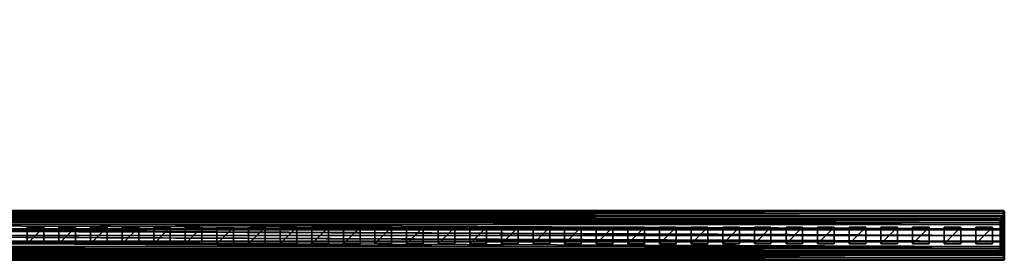
# Model space of a CAD drawing. Units: inches. Extents: x -17.7 to 17.7, y -3 to 0.
# Drawn here: x 6.1 to 17.7, y -2.9 to 0 of the extents above; entities that cross this region are included whole.
import ezdxf

# ---------------------------------------------------------------- set-up
doc = ezdxf.new("R2010")
doc.units = ezdxf.units.IN
doc.header["$MEASUREMENT"] = 0
doc.layers.get('0').update_dxf_attribs({"true_color": 0x5890e1})

msp = doc.modelspace()

# ---------------------------------------------------------------- meshes
at = {"color": 18, "true_color": 0x000000}
mesh = msp.add_polyface(dxfattribs=at)
corners = [(0.787, -2.125, -1.117), (0.787, -1.716, -1.118), (0.787, -2.37, -0.981), (0.787, -2.324, -0.934), (0.787, -1.252, -1.119), (0.787, -0.682, -1.119), (0.787, -2.289, -0.879), (0.787, -2.267, -0.817), (0.787, -0.018, -1.116), (0.787, -0.008, -0.198), (0.787, -0.006, 0.849), (0.787, -2.29, -0.612), (0.797, -2.299, -0.617), (0.797, -2.334, -0.563), (17.707, -2.334, -0.563), (0.797, -2.277, -0.68), (17.707, -2.299, -0.617), (0.797, -2.269, -0.748), (17.707, -2.277, -0.68), (0.797, -2.277, -0.816), (17.707, -2.269, -0.748), (0.797, -2.794, -0.563), (0.797, -2.829, -0.618), (17.707, -2.829, -0.618), (0.797, -2.852, -0.68), (0.797, -2.859, -0.748), (17.707, -2.859, -0.748), (0.797, -2.852, -0.816), (0.797, -2.829, -0.878), (17.707, -2.829, -0.878), (0.797, -2.749, -0.518), (17.707, -2.794, -0.563), (0.797, -2.694, -0.483), (17.707, -2.749, -0.518), (0.797, -2.632, -0.461), (17.707, -2.694, -0.483), (0.797, -2.564, -0.453), (17.707, -2.632, -0.461), (0.797, -2.434, -0.483), (0.797, -2.496, -0.461), (17.707, -2.496, -0.461), (0.797, -2.379, -0.518), (17.707, -2.434, -0.483), (17.707, -2.379, -0.518), (17.707, -2.641, -0.933), (0.787, -2.641, -0.933), (0.787, -2.564, -0.933), (17.707, -2.411, -0.933), (0.787, -2.41, -0.933), (0.787, -2.344, -0.933), (17.707, -2.487, -0.933), (0.787, -2.487, -0.933), (17.707, -2.564, -0.933), (17.707, -2.784, -0.933), (0.787, -2.784, -0.933), (0.787, -2.718, -0.933), (17.707, -2.718, -0.933), (0.787, -2.697, -1.004), (0.787, -2.431, -1.004), (0.787, -2.386, -0.971), (0.787, -2.742, -0.971), (0.777, -2.328, -0.924), (0.797, -2.328, -0.924), (0.777, -2.787, -0.94), (0.797, -2.8, -0.924), (17.707, -2.328, -0.924), (0.777, -2.334, -0.563), (0.777, -2.299, -0.617), (0.777, -2.277, -0.68), (0.777, -2.269, -0.748), (0.777, -2.277, -0.816), (0.797, -2.299, -0.878), (0.777, -2.299, -0.878), (0.777, -2.852, -0.68), (0.777, -2.829, -0.618), (0.777, -2.859, -0.748), (0.777, -2.852, -0.816), (0.777, -2.829, -0.878), (0.777, -2.8, -0.924), (0.777, -2.794, -0.563), (0.777, -2.749, -0.518), (0.777, -2.694, -0.483), (0.777, -2.632, -0.461), (0.777, -2.564, -0.453), (0.777, -2.496, -0.461), (0.777, -2.434, -0.483), (0.777, -2.379, -0.518)]
mesh.append_faces([[corners[k] for k in face] for face in [(0, 1, 2), (3, 2, 1), (1, 4, 3), (4, 5, 6), (6, 3, 4), (7, 6, 5), (5, 8, 7), (9, 10, 11), (12, 13, 14), (15, 12, 16), (17, 15, 18), (19, 17, 20), (21, 22, 23), (24, 25, 26), (27, 28, 29), (30, 21, 31), (32, 30, 33), (34, 32, 35), (36, 34, 37), (38, 39, 40), (41, 38, 42), (13, 41, 43), (44, 45, 46), (47, 48, 49), (50, 51, 48), (52, 46, 51), (53, 54, 55), (56, 55, 45), (45, 55, 57), (58, 48, 51), (48, 58, 59), (59, 49, 48), (55, 54, 60), (60, 57, 55), (61, 62, 49), (63, 54, 64), (49, 62, 65), (64, 54, 53), (66, 13, 12), (67, 12, 15), (68, 15, 17), (69, 17, 19), (70, 19, 71), (72, 71, 62), (73, 24, 22), (74, 22, 21), (75, 25, 24), (76, 27, 25), (77, 28, 27), (78, 64, 28), (79, 21, 30), (80, 30, 32), (81, 32, 34), (82, 34, 36), (83, 36, 39), (84, 39, 38), (85, 38, 41), (86, 41, 13)]], dxfattribs={"vtx2": -1, "color": 18})
mesh = msp.add_polyface(dxfattribs=at)
corners = [(17.707, -2.334, -0.563), (17.707, -2.299, -0.617), (0.797, -2.299, -0.617), (17.707, -2.277, -0.68), (0.797, -2.277, -0.68), (17.707, -2.269, -0.748), (0.797, -2.269, -0.748), (17.707, -2.277, -0.816), (0.797, -2.277, -0.816), (17.707, -2.299, -0.878), (0.797, -2.299, -0.878), (17.707, -2.328, -0.924), (0.797, -2.328, -0.924), (17.707, -2.852, -0.68), (17.707, -2.829, -0.618), (0.797, -2.829, -0.618), (0.797, -2.852, -0.68), (17.707, -2.794, -0.563), (0.797, -2.794, -0.563), (17.707, -2.859, -0.748), (17.707, -2.852, -0.816), (0.797, -2.859, -0.748), (0.797, -2.852, -0.816), (17.707, -2.829, -0.878), (17.707, -2.8, -0.924), (0.797, -2.829, -0.878), (0.797, -2.8, -0.924), (17.707, -2.749, -0.518), (0.797, -2.749, -0.518), (17.707, -2.694, -0.483), (0.797, -2.694, -0.483), (17.707, -2.632, -0.461), (0.797, -2.632, -0.461), (17.707, -2.564, -0.453), (0.797, -2.564, -0.453), (17.707, -2.496, -0.461), (0.797, -2.496, -0.461), (17.707, -2.434, -0.483), (0.797, -2.434, -0.483), (17.707, -2.379, -0.518), (0.797, -2.379, -0.518), (0.797, -2.334, -0.563), (0.787, -2.564, -0.933), (17.707, -2.564, -0.933), (17.707, -2.641, -0.933), (0.787, -2.344, -0.933), (17.707, -2.344, -0.933), (17.707, -2.411, -0.933), (0.787, -2.41, -0.933), (17.707, -2.487, -0.933), (0.787, -2.487, -0.933), (0.787, -2.718, -0.933), (17.707, -2.718, -0.933), (17.707, -2.784, -0.933), (0.787, -2.641, -0.933), (17.717, -2.286, -0.683), (17.717, -2.308, -0.621), (17.717, -2.279, -0.748), (17.717, -2.286, -0.813), (17.717, -2.308, -0.873), (17.717, -2.334, -0.914), (17.717, -2.787, -0.57), (17.717, -2.82, -0.623), (17.717, -2.842, -0.683), (17.717, -2.849, -0.748), (17.717, -2.842, -0.813), (17.717, -2.82, -0.873), (17.717, -2.742, -0.526), (17.717, -2.689, -0.492), (17.717, -2.629, -0.47), (17.717, -2.564, -0.463), (17.717, -2.499, -0.47), (17.717, -2.439, -0.492), (17.717, -2.341, -0.57), (17.717, -2.641, -0.923), (17.717, -2.564, -0.923), (17.717, -2.487, -0.923), (17.717, -2.411, -0.923)]
mesh.append_faces([[corners[k] for k in face] for face in [(0, 1, 2), (1, 3, 4), (3, 5, 6), (5, 7, 8), (7, 9, 10), (10, 8, 7), (9, 11, 12), (12, 10, 9), (13, 14, 15), (15, 16, 13), (14, 17, 18), (19, 13, 16), (20, 19, 21), (21, 22, 20), (23, 20, 22), (24, 23, 25), (25, 26, 24), (17, 27, 28), (27, 29, 30), (29, 31, 32), (31, 33, 34), (33, 35, 36), (36, 34, 33), (35, 37, 38), (37, 39, 40), (39, 0, 41), (42, 43, 44), (45, 46, 47), (48, 47, 49), (50, 49, 43), (51, 52, 53), (54, 44, 52), (55, 3, 1), (56, 1, 0), (57, 5, 3), (58, 7, 5), (59, 9, 7), (60, 11, 9), (61, 17, 14), (62, 14, 13), (63, 13, 19), (64, 19, 20), (65, 20, 23), (66, 23, 24), (67, 27, 17), (68, 29, 27), (69, 31, 29), (70, 33, 31), (71, 35, 33), (72, 37, 35), (73, 0, 39), (74, 44, 43), (75, 43, 49), (76, 49, 47), (77, 47, 46), (11, 46, 45), (53, 24, 26), (46, 11, 60)]], dxfattribs={"vtx2": -1, "color": 18})
mesh = msp.add_polyface(dxfattribs=at)
corners = [(17.717, -2.82, -0.623), (17.717, -2.842, -0.683), (17.717, -2.849, -0.748), (17.717, -2.842, -0.813), (17.717, -2.82, -0.873), (17.717, -2.794, -0.914), (17.717, -2.779, -0.923), (17.717, -2.718, -0.923), (17.717, -2.641, -0.923), (17.717, -2.564, -0.923), (17.717, -2.487, -0.923), (17.717, -2.411, -0.923), (17.717, -2.349, -0.923), (17.717, -2.334, -0.914), (17.717, -2.308, -0.873), (17.717, -2.286, -0.813), (17.717, -2.279, -0.748), (17.717, -2.286, -0.683), (17.717, -2.308, -0.621), (17.717, -2.341, -0.57), (17.717, -2.386, -0.526), (17.717, -2.439, -0.492), (17.717, -2.499, -0.47), (17.717, -2.564, -0.463), (17.717, -2.629, -0.47), (17.717, -2.689, -0.492), (17.717, -2.742, -0.526), (17.717, -2.787, -0.57), (17.707, -2.299, -0.617), (17.707, -2.334, -0.563), (17.707, -2.277, -0.68), (17.707, -2.269, -0.748), (17.707, -2.277, -0.816), (17.707, -2.299, -0.878), (17.707, -2.829, -0.618), (17.707, -2.852, -0.68), (17.707, -2.859, -0.748), (17.707, -2.852, -0.816), (17.707, -2.829, -0.878), (17.707, -2.8, -0.924), (17.707, -2.794, -0.563), (17.707, -2.749, -0.518), (17.707, -2.694, -0.483), (17.707, -2.632, -0.461), (17.707, -2.564, -0.453), (17.707, -2.496, -0.461), (17.707, -2.379, -0.518), (17.707, -2.434, -0.483), (17.707, -2.784, -0.933), (17.707, -2.718, -0.933), (17.707, -2.641, -0.933), (17.707, -2.564, -0.933), (17.707, -2.487, -0.933), (17.707, -2.411, -0.933), (17.707, -2.344, -0.933)]
mesh.append_faces([[corners[k] for k in face] for face in [(0, 2, 4), (4, 11, 13), (4, 13, 15), (0, 4, 15), (15, 17, 19), (19, 21, 23), (15, 19, 23), (0, 15, 23), (0, 23, 25)]], dxfattribs={"vtx0": -1, "vtx1": -1, "vtx2": -1, "color": 18})
mesh.append_faces([[corners[k] for k in face] for face in [(4, 6, 7), (4, 7, 8), (4, 8, 9), (4, 9, 10), (4, 10, 11), (0, 25, 26)]], dxfattribs={"vtx0": -1, "vtx2": -1, "color": 18})
mesh.append_faces([[corners[k] for k in face] for face in [(27, 0, 26)]], dxfattribs={"vtx1": -1, "color": 18})
mesh.append_faces([[corners[k] for k in face] for face in [(0, 1, 2), (2, 3, 4), (4, 5, 6), (11, 12, 13), (13, 14, 15), (15, 16, 17), (17, 18, 19), (19, 20, 21), (21, 22, 23), (23, 24, 25), (28, 18, 17), (29, 19, 18), (30, 17, 16), (31, 16, 15), (32, 15, 14), (33, 14, 13), (34, 0, 27), (35, 1, 0), (36, 2, 1), (37, 3, 2), (38, 4, 3), (39, 5, 4), (40, 27, 26), (41, 26, 25), (42, 25, 24), (43, 24, 23), (44, 23, 22), (45, 22, 21), (20, 46, 47), (47, 21, 20), (46, 20, 19), (6, 48, 49), (49, 7, 6), (7, 49, 50), (50, 8, 7), (51, 9, 8), (52, 10, 9), (53, 11, 10), (54, 12, 11), (13, 12, 54), (6, 5, 39), (39, 48, 6)]], dxfattribs={"vtx2": -1, "color": 18})
mesh = msp.add_polyface(dxfattribs=at)
corners = [(17.707, -2.641, -1.046), (0.797, -2.641, -1.046), (0.797, -2.564, -1.046), (0.802, -2.344, -1.046), (17.707, -2.411, -1.046), (0.797, -2.41, -1.046), (17.707, -2.487, -1.046), (0.797, -2.487, -1.046), (17.707, -2.564, -1.046), (17.702, -2.784, -1.046), (0.802, -2.784, -1.046), (0.797, -2.78, -1.046), (0.797, -2.718, -1.046), (17.707, -2.718, -1.046), (0.837, -2.564, -0.932), (0.837, -2.641, -0.932), (17.667, -2.641, -0.932), (17.663, -2.383, -0.932), (0.841, -2.383, -0.932), (0.837, -2.387, -0.932), (17.667, -2.411, -0.932), (0.837, -2.41, -0.932), (0.837, -2.487, -0.932), (17.667, -2.487, -0.932), (17.667, -2.564, -0.932), (0.837, -2.718, -0.932), (0.837, -2.741, -0.932), (0.841, -2.745, -0.932), (17.667, -2.741, -0.932), (17.667, -2.718, -0.932), (17.707, -2.334, -1.036), (0.797, -2.334, -1.036), (0.797, -2.334, -0.97), (17.707, -2.794, -0.97), (0.797, -2.794, -0.97), (0.797, -2.794, -1.036), (17.699, -2.341, -0.96), (0.804, -2.341, -0.96), (0.83, -2.366, -0.96), (17.674, -2.762, -0.96), (0.83, -2.762, -0.96), (0.804, -2.787, -0.96), (17.667, -2.373, -0.95), (0.837, -2.373, -0.95), (0.837, -2.373, -0.942), (17.667, -2.755, -0.942), (0.837, -2.755, -0.942), (0.837, -2.755, -0.95), (17.674, -2.366, -0.96), (17.667, -2.373, -0.942), (0.827, -2.383, -0.942)]
mesh.append_faces([[corners[k] for k in face] for face in [(20, 19, 21)]], dxfattribs={"vtx0": -1, "color": 18})
mesh.append_faces([[corners[k] for k in face] for face in [(20, 17, 19), (25, 27, 28)]], dxfattribs={"vtx0": -1, "vtx1": -1, "vtx2": -1, "color": 18})
mesh.append_faces([[corners[k] for k in face] for face in [(3, 4, 5), (9, 11, 12)]], dxfattribs={"vtx0": -1, "vtx2": -1, "color": 18})
mesh.append_faces([[corners[k] for k in face] for face in [(0, 1, 2), (6, 7, 5), (8, 2, 7), (9, 10, 11), (13, 12, 1), (14, 15, 16), (17, 18, 19), (21, 22, 23), (22, 14, 24), (25, 26, 27), (15, 25, 29), (30, 31, 32), (33, 34, 35), (36, 37, 38), (39, 40, 41), (42, 43, 44), (45, 46, 47), (3, 31, 30), (35, 10, 9), (32, 37, 36), (41, 34, 33), (42, 48, 38), (38, 43, 42), (47, 40, 39), (17, 49, 44), (44, 18, 17), (27, 46, 45), (50, 19, 18), (18, 44, 50), (46, 27, 26)]], dxfattribs={"vtx2": -1, "color": 18})
mesh = msp.add_polyface(dxfattribs=at)
corners = [(0.797, -2.564, -1.046), (17.707, -2.564, -1.046), (17.707, -2.641, -1.046), (0.802, -2.344, -1.046), (17.702, -2.344, -1.046), (17.707, -2.348, -1.046), (17.707, -2.411, -1.046), (0.797, -2.41, -1.046), (17.707, -2.487, -1.046), (0.797, -2.487, -1.046), (17.702, -2.784, -1.046), (0.797, -2.718, -1.046), (17.707, -2.718, -1.046), (0.797, -2.641, -1.046), (17.667, -2.641, -0.932), (17.667, -2.564, -0.932), (0.837, -2.564, -0.932), (17.667, -2.411, -0.932), (17.667, -2.387, -0.932), (17.663, -2.383, -0.932), (17.667, -2.487, -0.932), (0.837, -2.41, -0.932), (0.837, -2.487, -0.932), (0.841, -2.745, -0.932), (17.663, -2.745, -0.932), (17.667, -2.741, -0.932), (0.837, -2.718, -0.932), (17.667, -2.718, -0.932), (0.837, -2.641, -0.932), (0.797, -2.334, -0.97), (17.707, -2.334, -0.97), (17.707, -2.334, -1.036), (0.797, -2.794, -1.036), (17.707, -2.794, -1.036), (17.707, -2.794, -0.97), (0.83, -2.366, -0.96), (17.674, -2.366, -0.96), (17.699, -2.341, -0.96), (0.804, -2.787, -0.96), (17.699, -2.787, -0.96), (17.674, -2.762, -0.96), (0.837, -2.373, -0.942), (17.667, -2.373, -0.942), (17.667, -2.373, -0.95), (0.837, -2.755, -0.95), (17.667, -2.755, -0.95), (17.667, -2.755, -0.942), (17.677, -2.383, -0.95), (17.677, -2.487, -0.942), (17.677, -2.411, -0.942), (17.677, -2.383, -0.942), (17.677, -2.745, -0.942)]
mesh.append_faces([[corners[k] for k in face] for face in [(26, 25, 27)]], dxfattribs={"vtx0": -1, "color": 18})
mesh.append_faces([[corners[k] for k in face] for face in [(3, 5, 6), (10, 11, 12)]], dxfattribs={"vtx0": -1, "vtx2": -1, "color": 18})
mesh.append_faces([[corners[k] for k in face] for face in [(0, 1, 2), (3, 4, 5), (7, 6, 8), (9, 8, 1), (13, 2, 12), (14, 15, 16), (17, 18, 19), (20, 17, 21), (15, 20, 22), (23, 24, 25), (27, 14, 28), (29, 30, 31), (32, 33, 34), (35, 36, 37), (38, 39, 40), (41, 42, 43), (44, 45, 46), (47, 43, 42), (31, 4, 3), (10, 33, 32), (37, 30, 29), (34, 39, 38), (40, 45, 44), (48, 20, 15), (49, 17, 20), (50, 18, 17), (46, 24, 23), (42, 19, 18), (18, 50, 42), (51, 25, 24), (24, 46, 51)]], dxfattribs={"vtx2": -1, "color": 18})
mesh = msp.add_polyface(dxfattribs=at)
corners = [(17.677, -2.641, -0.95), (17.677, -2.564, -0.95), (17.677, -2.564, -0.942), (17.677, -2.641, -0.942), (17.677, -2.487, -0.95), (17.677, -2.487, -0.942), (17.677, -2.411, -0.95), (17.677, -2.411, -0.942), (17.677, -2.383, -0.95), (17.677, -2.383, -0.942), (17.677, -2.745, -0.95), (17.677, -2.718, -0.95), (17.677, -2.718, -0.942), (17.677, -2.745, -0.942), (17.667, -2.373, -0.942), (17.667, -2.755, -0.95), (17.667, -2.755, -0.942), (17.687, -2.564, -0.96), (17.687, -2.487, -0.96), (17.687, -2.411, -0.96), (17.684, -2.376, -0.96), (17.687, -2.718, -0.96), (17.687, -2.641, -0.96), (17.667, -2.641, -0.932), (17.667, -2.564, -0.932), (17.667, -2.487, -0.932), (17.667, -2.411, -0.932), (17.667, -2.741, -0.932), (17.667, -2.718, -0.932), (17.674, -2.366, -0.96), (17.667, -2.373, -0.95), (17.674, -2.762, -0.96), (17.684, -2.752, -0.96)]
mesh.append_faces([[corners[k] for k in face] for face in [(0, 1, 2), (2, 3, 0), (1, 4, 5), (5, 2, 1), (4, 6, 7), (7, 5, 4), (6, 8, 9), (9, 7, 6), (10, 11, 12), (12, 13, 10), (11, 0, 3), (3, 12, 11), (14, 9, 8), (15, 10, 13), (13, 16, 15), (17, 1, 0), (18, 4, 1), (19, 6, 4), (6, 19, 20), (20, 8, 6), (21, 11, 10), (22, 0, 11), (23, 3, 2), (2, 24, 23), (24, 2, 5), (25, 5, 7), (26, 7, 9), (27, 13, 12), (12, 28, 27), (28, 12, 3), (3, 23, 28), (8, 20, 29), (29, 30, 8), (15, 31, 32), (32, 10, 15)]], dxfattribs={"vtx2": -1, "color": 18})
mesh = msp.add_polyface(dxfattribs=at)
corners = [(17.717, -2.344, -0.97), (17.717, -2.411, -0.97), (17.717, -2.411, -1.036), (17.717, -2.344, -1.036), (17.717, -2.487, -0.97), (17.717, -2.487, -1.036), (17.717, -2.564, -0.97), (17.717, -2.564, -1.036), (17.707, -2.564, -0.96), (17.707, -2.487, -0.96), (17.687, -2.487, -0.96), (17.687, -2.564, -0.96), (17.707, -2.411, -0.96), (17.687, -2.411, -0.96), (17.709, -2.351, -0.96), (17.684, -2.376, -0.96), (17.707, -2.334, -0.97), (17.707, -2.334, -1.036), (17.699, -2.341, -0.96), (17.674, -2.366, -0.96), (17.707, -2.564, -1.046), (17.717, -2.641, -1.036), (17.707, -2.348, -1.046), (17.707, -2.411, -1.046), (17.707, -2.487, -1.046), (17.677, -2.564, -0.95), (17.677, -2.487, -0.95), (17.702, -2.344, -1.046)]
mesh.append_faces([[corners[k] for k in face] for face in [(0, 1, 2), (2, 3, 0), (1, 4, 5), (5, 2, 1), (4, 6, 7), (7, 5, 4), (8, 9, 10), (10, 11, 8), (9, 12, 13), (13, 10, 9), (12, 14, 15), (15, 13, 12), (16, 0, 3), (3, 17, 16), (14, 18, 19), (19, 15, 14), (20, 7, 21), (22, 3, 2), (2, 23, 22), (23, 2, 5), (5, 24, 23), (24, 5, 7), (7, 20, 24), (12, 1, 0), (0, 14, 12), (9, 4, 1), (1, 12, 9), (8, 6, 4), (4, 9, 8), (25, 11, 10), (26, 10, 13), (3, 22, 27), (27, 17, 3), (14, 0, 16), (16, 18, 14)]], dxfattribs={"vtx2": -1, "color": 18})
mesh = msp.add_polyface(dxfattribs=at)
corners = [(6.353, -2.467, -0.959), (6.157, -2.467, -0.959), (6.157, -2.664, -0.959), (6.353, -2.664, -0.959), (6.727, -2.467, -0.959), (6.531, -2.467, -0.959), (6.531, -2.664, -0.959), (6.727, -2.664, -0.959), (7.101, -2.467, -0.959), (6.905, -2.467, -0.959), (6.905, -2.664, -0.959), (7.101, -2.664, -0.959), (6.157, -2.664, -0.969), (6.157, -2.467, -0.969), (6.353, -2.467, -0.969), (6.353, -2.664, -0.969), (6.531, -2.664, -0.969), (6.531, -2.467, -0.969), (6.727, -2.467, -0.969), (6.727, -2.664, -0.969), (6.905, -2.664, -0.969), (6.905, -2.467, -0.969), (7.101, -2.467, -0.969), (7.101, -2.664, -0.969)]
mesh.append_faces([[corners[k] for k in face] for face in [(0, 1, 2), (2, 3, 0), (4, 5, 6), (6, 7, 4), (8, 9, 10), (10, 11, 8), (12, 13, 14), (14, 15, 12), (16, 17, 18), (18, 19, 16), (20, 21, 22), (22, 23, 20), (12, 15, 3), (3, 2, 12), (15, 14, 0), (0, 3, 15), (14, 13, 1), (1, 0, 14), (13, 12, 2), (2, 1, 13), (16, 19, 7), (7, 6, 16), (19, 18, 4), (4, 7, 19), (18, 17, 5), (5, 4, 18), (17, 16, 6), (6, 5, 17), (20, 23, 11), (11, 10, 20), (22, 21, 9), (9, 8, 22), (21, 20, 10), (10, 9, 21)]], dxfattribs={"vtx2": -1, "color": 18})
mesh = msp.add_polyface(dxfattribs=at)
corners = [(7.476, -2.467, -0.959), (7.279, -2.467, -0.959), (7.279, -2.664, -0.959), (7.476, -2.664, -0.959), (7.85, -2.467, -0.959), (7.653, -2.467, -0.959), (7.653, -2.664, -0.959), (7.85, -2.664, -0.959), (8.224, -2.467, -0.959), (8.027, -2.467, -0.959), (8.027, -2.664, -0.959), (8.224, -2.664, -0.959), (7.279, -2.664, -0.969), (7.279, -2.467, -0.969), (7.476, -2.467, -0.969), (7.476, -2.664, -0.969), (7.653, -2.664, -0.969), (7.653, -2.467, -0.969), (7.85, -2.467, -0.969), (7.85, -2.664, -0.969), (8.027, -2.664, -0.969), (8.027, -2.467, -0.969), (8.224, -2.467, -0.969), (8.224, -2.664, -0.969), (7.101, -2.664, -0.969), (7.101, -2.467, -0.969), (7.101, -2.467, -0.959), (7.101, -2.664, -0.959)]
mesh.append_faces([[corners[k] for k in face] for face in [(0, 1, 2), (2, 3, 0), (4, 5, 6), (6, 7, 4), (8, 9, 10), (10, 11, 8), (12, 13, 14), (14, 15, 12), (16, 17, 18), (18, 19, 16), (20, 21, 22), (22, 23, 20), (24, 25, 26), (26, 27, 24), (12, 15, 3), (3, 2, 12), (15, 14, 0), (0, 3, 15), (14, 13, 1), (1, 0, 14), (13, 12, 2), (2, 1, 13), (16, 19, 7), (7, 6, 16), (19, 18, 4), (4, 7, 19), (18, 17, 5), (5, 4, 18), (17, 16, 6), (6, 5, 17), (11, 10, 20), (22, 21, 9), (21, 20, 10), (10, 9, 21)]], dxfattribs={"vtx2": -1, "color": 18})
mesh = msp.add_polyface(dxfattribs=at)
corners = [(8.598, -2.467, -0.959), (8.401, -2.467, -0.959), (8.401, -2.664, -0.959), (8.598, -2.664, -0.959), (8.972, -2.467, -0.959), (8.775, -2.467, -0.959), (8.775, -2.664, -0.959), (8.972, -2.664, -0.959), (9.346, -2.467, -0.959), (9.149, -2.467, -0.959), (9.149, -2.664, -0.959), (8.401, -2.664, -0.969), (8.401, -2.467, -0.969), (8.598, -2.467, -0.969), (8.598, -2.664, -0.969), (8.775, -2.664, -0.969), (8.775, -2.467, -0.969), (8.972, -2.467, -0.969), (8.972, -2.664, -0.969), (9.149, -2.664, -0.969), (9.149, -2.467, -0.969), (9.346, -2.467, -0.969), (8.027, -2.664, -0.969), (8.224, -2.664, -0.969), (8.224, -2.664, -0.959), (8.224, -2.467, -0.969), (8.224, -2.467, -0.959), (8.027, -2.467, -0.959), (9.346, -2.664, -0.959)]
mesh.append_faces([[corners[k] for k in face] for face in [(0, 1, 2), (2, 3, 0), (4, 5, 6), (6, 7, 4), (8, 9, 10), (11, 12, 13), (13, 14, 11), (15, 16, 17), (17, 18, 15), (19, 20, 21), (22, 23, 24), (23, 25, 26), (26, 24, 23), (27, 26, 25), (11, 14, 3), (3, 2, 11), (14, 13, 0), (0, 3, 14), (13, 12, 1), (1, 0, 13), (12, 11, 2), (2, 1, 12), (15, 18, 7), (7, 6, 15), (18, 17, 4), (4, 7, 18), (17, 16, 5), (5, 4, 17), (16, 15, 6), (6, 5, 16), (28, 10, 19), (21, 20, 9), (20, 19, 10), (10, 9, 20)]], dxfattribs={"vtx2": -1, "color": 18})
mesh = msp.add_polyface(dxfattribs=at)
corners = [(9.149, -2.664, -0.959), (9.346, -2.664, -0.959), (9.346, -2.467, -0.959), (9.72, -2.467, -0.959), (9.523, -2.467, -0.959), (9.523, -2.664, -0.959), (9.72, -2.664, -0.959), (10.094, -2.467, -0.959), (9.897, -2.467, -0.959), (9.897, -2.664, -0.959), (10.094, -2.664, -0.959), (10.468, -2.467, -0.959), (10.271, -2.467, -0.959), (10.271, -2.664, -0.959), (9.346, -2.467, -0.969), (9.346, -2.664, -0.969), (9.149, -2.664, -0.969), (9.523, -2.664, -0.969), (9.523, -2.467, -0.969), (9.72, -2.467, -0.969), (9.72, -2.664, -0.969), (9.897, -2.664, -0.969), (9.897, -2.467, -0.969), (10.094, -2.467, -0.969), (10.094, -2.664, -0.969), (9.149, -2.467, -0.959), (10.271, -2.467, -0.969), (10.271, -2.664, -0.969)]
mesh.append_faces([[corners[k] for k in face] for face in [(0, 1, 2), (3, 4, 5), (5, 6, 3), (7, 8, 9), (9, 10, 7), (11, 12, 13), (14, 15, 16), (17, 18, 19), (19, 20, 17), (21, 22, 23), (23, 24, 21), (16, 15, 1), (15, 14, 2), (2, 1, 15), (25, 2, 14), (17, 20, 6), (6, 5, 17), (20, 19, 3), (3, 6, 20), (19, 18, 4), (4, 3, 19), (18, 17, 5), (5, 4, 18), (21, 24, 10), (10, 9, 21), (24, 23, 7), (7, 10, 24), (23, 22, 8), (8, 7, 23), (22, 21, 9), (9, 8, 22), (26, 27, 13), (13, 12, 26)]], dxfattribs={"vtx2": -1, "color": 18})
mesh = msp.add_polyface(dxfattribs=at)
corners = [(10.271, -2.664, -0.959), (10.468, -2.664, -0.959), (10.468, -2.467, -0.959), (10.842, -2.467, -0.959), (10.645, -2.467, -0.959), (10.645, -2.664, -0.959), (10.842, -2.664, -0.959), (11.216, -2.467, -0.959), (11.019, -2.467, -0.959), (11.019, -2.664, -0.959), (11.216, -2.664, -0.959), (10.271, -2.664, -0.969), (10.271, -2.467, -0.969), (10.468, -2.467, -0.969), (10.468, -2.664, -0.969), (10.645, -2.664, -0.969), (10.645, -2.467, -0.969), (10.842, -2.467, -0.969), (10.842, -2.664, -0.969), (11.019, -2.664, -0.969), (11.019, -2.467, -0.969), (11.216, -2.467, -0.969), (11.216, -2.664, -0.969), (10.271, -2.467, -0.959), (11.393, -2.467, -0.969), (11.393, -2.664, -0.969), (11.393, -2.664, -0.959)]
mesh.append_faces([[corners[k] for k in face] for face in [(0, 1, 2), (3, 4, 5), (5, 6, 3), (7, 8, 9), (9, 10, 7), (11, 12, 13), (13, 14, 11), (15, 16, 17), (17, 18, 15), (19, 20, 21), (21, 22, 19), (11, 14, 1), (1, 0, 11), (14, 13, 2), (2, 1, 14), (13, 12, 23), (23, 2, 13), (15, 18, 6), (6, 5, 15), (18, 17, 3), (3, 6, 18), (17, 16, 4), (4, 3, 17), (16, 15, 5), (5, 4, 16), (19, 22, 10), (10, 9, 19), (22, 21, 7), (7, 10, 22), (21, 20, 8), (8, 7, 21), (20, 19, 9), (9, 8, 20), (24, 25, 26)]], dxfattribs={"vtx2": -1, "color": 18})
mesh = msp.add_polyface(dxfattribs=at)
corners = [(11.59, -2.467, -0.959), (11.393, -2.467, -0.959), (11.393, -2.664, -0.959), (11.59, -2.664, -0.959), (11.964, -2.467, -0.959), (11.767, -2.467, -0.959), (11.767, -2.664, -0.959), (11.964, -2.664, -0.959), (12.338, -2.467, -0.959), (12.141, -2.467, -0.959), (12.141, -2.664, -0.959), (12.338, -2.664, -0.959), (11.393, -2.664, -0.969), (11.393, -2.467, -0.969), (11.59, -2.467, -0.969), (11.59, -2.664, -0.969), (11.767, -2.664, -0.969), (11.767, -2.467, -0.969), (11.964, -2.467, -0.969), (11.964, -2.664, -0.969), (12.141, -2.664, -0.969), (12.141, -2.467, -0.969), (12.338, -2.467, -0.969), (12.338, -2.664, -0.969)]
mesh.append_faces([[corners[k] for k in face] for face in [(0, 1, 2), (2, 3, 0), (4, 5, 6), (6, 7, 4), (8, 9, 10), (10, 11, 8), (12, 13, 14), (14, 15, 12), (16, 17, 18), (18, 19, 16), (20, 21, 22), (22, 23, 20), (12, 15, 3), (3, 2, 12), (15, 14, 0), (0, 3, 15), (14, 13, 1), (1, 0, 14), (2, 1, 13), (16, 19, 7), (7, 6, 16), (19, 18, 4), (4, 7, 19), (18, 17, 5), (5, 4, 18), (17, 16, 6), (6, 5, 17), (20, 23, 11), (11, 10, 20), (23, 22, 8), (22, 21, 9), (9, 8, 22), (21, 20, 10), (10, 9, 21)]], dxfattribs={"vtx2": -1, "color": 18})
mesh = msp.add_polyface(dxfattribs=at)
corners = [(12.712, -2.467, -0.959), (12.515, -2.467, -0.959), (12.515, -2.664, -0.959), (12.712, -2.664, -0.959), (13.086, -2.467, -0.959), (12.889, -2.467, -0.959), (12.889, -2.664, -0.959), (13.086, -2.664, -0.959), (13.46, -2.467, -0.959), (13.263, -2.467, -0.959), (13.263, -2.664, -0.959), (13.46, -2.664, -0.959), (12.515, -2.664, -0.969), (12.515, -2.467, -0.969), (12.712, -2.467, -0.969), (12.712, -2.664, -0.969), (12.889, -2.664, -0.969), (12.889, -2.467, -0.969), (13.086, -2.467, -0.969), (13.086, -2.664, -0.969), (13.263, -2.664, -0.969), (13.263, -2.467, -0.969), (13.46, -2.467, -0.969), (13.46, -2.664, -0.969), (12.338, -2.467, -0.959), (12.338, -2.664, -0.959), (12.338, -2.664, -0.969)]
mesh.append_faces([[corners[k] for k in face] for face in [(0, 1, 2), (2, 3, 0), (4, 5, 6), (6, 7, 4), (8, 9, 10), (10, 11, 8), (12, 13, 14), (14, 15, 12), (16, 17, 18), (18, 19, 16), (20, 21, 22), (22, 23, 20), (24, 25, 26), (12, 15, 3), (3, 2, 12), (15, 14, 0), (0, 3, 15), (14, 13, 1), (1, 0, 14), (13, 12, 2), (2, 1, 13), (16, 19, 7), (7, 6, 16), (19, 18, 4), (4, 7, 19), (18, 17, 5), (5, 4, 18), (17, 16, 6), (6, 5, 17), (20, 23, 11), (11, 10, 20), (22, 21, 9), (21, 20, 10), (10, 9, 21)]], dxfattribs={"vtx2": -1, "color": 18})
mesh = msp.add_polyface(dxfattribs=at)
corners = [(13.834, -2.467, -0.959), (13.637, -2.467, -0.959), (13.637, -2.664, -0.959), (13.834, -2.664, -0.959), (14.208, -2.467, -0.959), (14.011, -2.467, -0.959), (14.011, -2.664, -0.959), (14.208, -2.664, -0.959), (14.582, -2.467, -0.959), (14.385, -2.467, -0.959), (14.385, -2.664, -0.959), (13.637, -2.664, -0.969), (13.637, -2.467, -0.969), (13.834, -2.467, -0.969), (13.834, -2.664, -0.969), (14.011, -2.664, -0.969), (14.011, -2.467, -0.969), (14.208, -2.467, -0.969), (14.208, -2.664, -0.969), (14.385, -2.664, -0.969), (14.385, -2.467, -0.969), (14.582, -2.467, -0.969), (13.46, -2.664, -0.969), (13.46, -2.467, -0.969), (13.46, -2.467, -0.959), (13.46, -2.664, -0.959), (13.263, -2.467, -0.959), (14.582, -2.664, -0.959)]
mesh.append_faces([[corners[k] for k in face] for face in [(0, 1, 2), (2, 3, 0), (4, 5, 6), (6, 7, 4), (8, 9, 10), (11, 12, 13), (13, 14, 11), (15, 16, 17), (17, 18, 15), (19, 20, 21), (22, 23, 24), (24, 25, 22), (26, 24, 23), (11, 14, 3), (3, 2, 11), (14, 13, 0), (0, 3, 14), (13, 12, 1), (1, 0, 13), (12, 11, 2), (2, 1, 12), (15, 18, 7), (7, 6, 15), (18, 17, 4), (4, 7, 18), (17, 16, 5), (5, 4, 17), (16, 15, 6), (6, 5, 16), (27, 10, 19), (21, 20, 9), (20, 19, 10), (10, 9, 20)]], dxfattribs={"vtx2": -1, "color": 18})
mesh = msp.add_polyface(dxfattribs=at)
corners = [(14.385, -2.664, -0.959), (14.582, -2.664, -0.959), (14.582, -2.467, -0.959), (14.956, -2.467, -0.959), (14.76, -2.467, -0.959), (14.76, -2.664, -0.959), (14.956, -2.664, -0.959), (15.33, -2.467, -0.959), (15.134, -2.467, -0.959), (15.134, -2.664, -0.959), (15.33, -2.664, -0.959), (15.704, -2.467, -0.959), (15.508, -2.467, -0.959), (15.508, -2.664, -0.959), (14.582, -2.467, -0.969), (14.582, -2.664, -0.969), (14.385, -2.664, -0.969), (14.76, -2.664, -0.969), (14.76, -2.467, -0.969), (14.956, -2.467, -0.969), (14.956, -2.664, -0.969), (15.134, -2.664, -0.969), (15.134, -2.467, -0.969), (15.33, -2.467, -0.969), (15.33, -2.664, -0.969), (15.508, -2.664, -0.969), (15.508, -2.467, -0.969), (15.704, -2.467, -0.969), (14.385, -2.467, -0.959)]
mesh.append_faces([[corners[k] for k in face] for face in [(0, 1, 2), (3, 4, 5), (5, 6, 3), (7, 8, 9), (9, 10, 7), (11, 12, 13), (14, 15, 16), (17, 18, 19), (19, 20, 17), (21, 22, 23), (23, 24, 21), (25, 26, 27), (16, 15, 1), (15, 14, 2), (2, 1, 15), (28, 2, 14), (17, 20, 6), (6, 5, 17), (20, 19, 3), (3, 6, 20), (19, 18, 4), (4, 3, 19), (18, 17, 5), (5, 4, 18), (21, 24, 10), (10, 9, 21), (24, 23, 7), (7, 10, 24), (23, 22, 8), (8, 7, 23), (22, 21, 9), (9, 8, 22), (26, 25, 13), (13, 12, 26)]], dxfattribs={"vtx2": -1, "color": 18})
mesh = msp.add_polyface(dxfattribs=at)
corners = [(15.508, -2.664, -0.959), (15.704, -2.664, -0.959), (15.704, -2.467, -0.959), (16.079, -2.467, -0.959), (15.882, -2.467, -0.959), (15.882, -2.664, -0.959), (16.079, -2.664, -0.959), (16.453, -2.467, -0.959), (16.256, -2.467, -0.959), (16.256, -2.664, -0.959), (16.453, -2.664, -0.959), (15.704, -2.467, -0.969), (15.704, -2.664, -0.969), (15.508, -2.664, -0.969), (15.882, -2.664, -0.969), (15.882, -2.467, -0.969), (16.079, -2.467, -0.969), (16.079, -2.664, -0.969), (16.256, -2.664, -0.969), (16.256, -2.467, -0.969), (16.453, -2.467, -0.969), (16.453, -2.664, -0.969), (15.508, -2.467, -0.969), (15.508, -2.467, -0.959), (16.63, -2.467, -0.969), (16.63, -2.664, -0.969), (16.63, -2.664, -0.959), (16.63, -2.467, -0.959)]
mesh.append_faces([[corners[k] for k in face] for face in [(0, 1, 2), (3, 4, 5), (5, 6, 3), (7, 8, 9), (9, 10, 7), (11, 12, 13), (14, 15, 16), (16, 17, 14), (18, 19, 20), (20, 21, 18), (13, 12, 1), (1, 0, 13), (12, 11, 2), (2, 1, 12), (11, 22, 23), (23, 2, 11), (14, 17, 6), (6, 5, 14), (17, 16, 3), (3, 6, 17), (16, 15, 4), (4, 3, 16), (15, 14, 5), (5, 4, 15), (18, 21, 10), (10, 9, 18), (21, 20, 7), (7, 10, 21), (20, 19, 8), (8, 7, 20), (19, 18, 9), (9, 8, 19), (24, 25, 26), (26, 27, 24)]], dxfattribs={"vtx2": -1, "color": 18})
mesh = msp.add_polyface(dxfattribs=at)
corners = [(17.575, -2.467, -0.959), (17.378, -2.467, -0.959), (17.378, -2.664, -0.959), (17.575, -2.664, -0.959), (16.827, -2.467, -0.959), (16.63, -2.467, -0.959), (16.63, -2.664, -0.959), (16.827, -2.664, -0.959), (17.201, -2.467, -0.959), (17.004, -2.467, -0.959), (17.004, -2.664, -0.959), (17.201, -2.664, -0.959), (17.378, -2.664, -0.969), (17.378, -2.467, -0.969), (17.575, -2.467, -0.969), (17.575, -2.664, -0.969), (16.63, -2.664, -0.969), (16.63, -2.467, -0.969), (16.827, -2.467, -0.969), (16.827, -2.664, -0.969), (17.004, -2.664, -0.969), (17.004, -2.467, -0.969), (17.201, -2.467, -0.969), (17.201, -2.664, -0.969)]
mesh.append_faces([[corners[k] for k in face] for face in [(0, 1, 2), (2, 3, 0), (4, 5, 6), (6, 7, 4), (8, 9, 10), (10, 11, 8), (12, 13, 14), (14, 15, 12), (16, 17, 18), (18, 19, 16), (20, 21, 22), (22, 23, 20), (12, 15, 3), (3, 2, 12), (15, 14, 0), (0, 3, 15), (14, 13, 1), (1, 0, 14), (13, 12, 2), (2, 1, 13), (16, 19, 7), (7, 6, 16), (19, 18, 4), (4, 7, 19), (18, 17, 5), (5, 4, 18), (20, 23, 11), (11, 10, 20), (23, 22, 8), (8, 11, 23), (22, 21, 9), (9, 8, 22), (21, 20, 10), (10, 9, 21)]], dxfattribs={"vtx2": -1, "color": 18})
mesh = msp.add_polyface(dxfattribs=at)
corners = [(17.707, -2.78, -1.046), (17.702, -2.784, -1.046), (17.707, -2.718, -1.046), (17.717, -2.564, -0.97), (17.717, -2.641, -0.97), (17.717, -2.641, -1.036), (17.717, -2.564, -1.036), (17.717, -2.718, -0.97), (17.717, -2.784, -0.97), (17.717, -2.784, -1.036), (17.717, -2.718, -1.036), (17.707, -2.641, -0.96), (17.707, -2.564, -0.96), (17.687, -2.564, -0.96), (17.687, -2.641, -0.96), (17.709, -2.777, -0.96), (17.707, -2.718, -0.96), (17.687, -2.718, -0.96), (17.684, -2.752, -0.96), (17.707, -2.794, -1.036), (17.707, -2.794, -0.97), (17.699, -2.787, -0.96), (17.674, -2.762, -0.96), (17.707, -2.641, -1.046), (17.707, -2.564, -1.046), (17.677, -2.641, -0.95), (17.677, -2.745, -0.95), (17.677, -2.718, -0.95)]
mesh.append_faces([[corners[k] for k in face] for face in [(0, 1, 2)]], dxfattribs={"vtx1": -1, "color": 18})
mesh.append_faces([[corners[k] for k in face] for face in [(3, 4, 5), (5, 6, 3), (7, 8, 9), (9, 10, 7), (4, 7, 10), (10, 5, 4), (11, 12, 13), (13, 14, 11), (15, 16, 17), (17, 18, 15), (16, 11, 14), (14, 17, 16), (19, 9, 8), (8, 20, 19), (21, 15, 18), (18, 22, 21), (5, 23, 24), (2, 10, 9), (9, 0, 2), (23, 5, 10), (10, 2, 23), (11, 4, 3), (3, 12, 11), (15, 8, 7), (7, 16, 15), (16, 7, 4), (4, 11, 16), (25, 14, 13), (26, 18, 17), (27, 17, 14), (19, 1, 0), (0, 9, 19), (21, 20, 8), (8, 15, 21)]], dxfattribs={"vtx2": -1, "color": 18})

doc.saveas('drawing.dxf')
